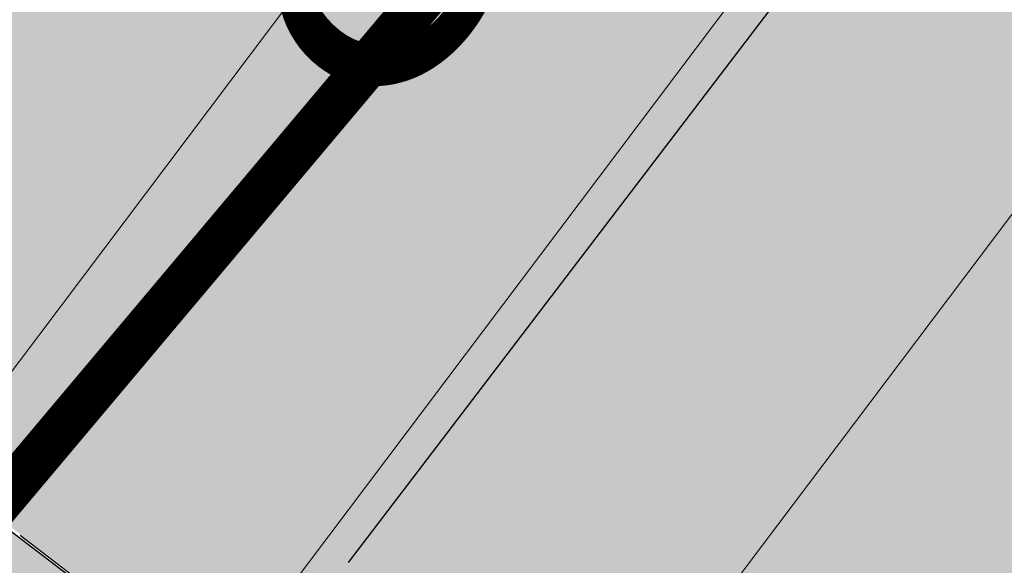
# Model space of a CAD drawing. Units: metres. Extents: x 543272 to 549377, y 6579547 to 6587885.
# Drawn here: x 543943 to 543948, y 6584879 to 6584882 of the extents above; entities that cross this region are included whole.
import ezdxf

# ---------------------------------------------------------------- set-up
doc = ezdxf.new("R2010")
doc.units = ezdxf.units.M
doc.linetypes.add('x_TL_P19077-02$0$CENTER2', pattern=[8, 5, -1, 1, -1])
for name, color, linetype in [('dp_servituut', 7, 'Continuous'), ('OPT-haljastus', 7, 'Continuous'), ('OPT-MÕÕDUD', 7, 'Continuous'), ('x_TL_P19077-02$0$TL_piir_kaitsevöönd', 214, 'x_TL_P19077-02$0$CENTER2')]:
    doc.layers.add(name, color=color, linetype=linetype)
doc.layers.add('opt-servituut', color=7, linetype='Continuous', plot=False)
doc.layers.add('OPT-tee kontuurjoon', color=250, linetype='Continuous', lineweight=9)
doc.styles.add('Arial Narrow (bold)', font='ARIALNB.TTF')
doc.styles.get("Standard").update_dxf_attribs({"font": 'txt.shx'})
doc.dimstyles.new('ISO-25', dxfattribs={"dimtxt": 2.5, "dimasz": 2.5, "dimexe": 1.25, "dimexo": 0.625, "dimtad": 1, "dimtxsty": 'Standard', "dimcen": 2.5, "dimadec": 0, "dimazin": 0, "dimtfac": 1, "dimtmove": 0, "dimatfit": 3, "dimfxl": 1, "dimarcsym": 0})

# ---------------------------------------------------------------- blocks, each defined once
blk = doc.blocks.new('*D2184')
at = {"layer": 'Defpoints', "color": 0, "transparency": 16777216}
for p in [(543950.7462667418, 6584883.855330602), (543944.4963062466, 6584878.560490735), (543945.8958608592, 6584877.493447015)]:
    blk.add_point(p, dxfattribs=at)
at = {"layer": 'OPT-MÕÕDUD', "color": 0, "lineweight": -2, "transparency": 16777216}
for p, q in [((543950.2492445866, 6584884.234268561), (543948.3526678183, 6584885.68025024)), ((543948.8616715404, 6584884.286185963), (543944.9813468349, 6584879.196679093)), ((543945.398838704, 6584877.872384975), (543943.5022619362, 6584879.318366653))]:
    blk.add_line(p, q, dxfattribs=at)
at = {"layer": 'OPT-MÕÕDUD', "color": 0, "transparency": 16777216}
for points in [[(543948.7556401473, 6584884.367026061), (543948.9677029336, 6584884.205345864), (543949.3467121287, 6584884.922374321)], [(543944.8753154417, 6584879.277519191), (543945.0873782281, 6584879.115838994), (543944.4963062466, 6584878.560490735)]]:
    blk.add_solid(points, dxfattribs=at)
at = {"layer": 'OPT-MÕÕDUD', "color": 0, "transparency": 16777216, "insert": (543945.5954567892, 6584882.752436936), "char_height": 1.7, "attachment_point": 5, "rotation": 52.67750000158004, "style": 'Arial Narrow (bold)'}
blk.add_mtext('8,0', dxfattribs=at)

msp = doc.modelspace()

# ---------------------------------------------------------------- hatches: boundary and pattern name
at = {"layer": 'dp_servituut', "lineweight": 0, "transparency": 33554687}
h = msp.add_hatch(dxfattribs=at)
h.set_pattern_fill('ANSI31', color=6, scale=0.5, angle=8)
h.set_pattern_definition([(53, (-3169.476320691523, -0.003693354316055775), (-1.267833872200077, 0.9553813492538766), [])])
h.paths.add_polyline_path([(543938.6390390076, 6584883.012141135), (543999.236774658, 6584836.841018455), (544052.588443968, 6584906.818071431), (544046.2321511534, 6584911.675810276), (543993.9988606469, 6584951.602885885), (543989.8511775804, 6584944.646451296), (544041.4594874617, 6584905.449434625), (543997.4063541611, 6584846.378408073), (543943.783393593, 6584889.283494821)])
h.dxf.unprotected_set("ltscale", 0)
at = {"layer": 'OPT-haljastus', "true_color": 0xd7ebd2}
h = msp.add_hatch(color=254, dxfattribs=at)
h.dxf.hatch_style = 1
h.paths.add_polyline_path([(543996.3014009563, 6584953.501236809), (544053.61923472, 6584914.763470734), (544052.1338208817, 6584912.815220537), (544023.346259187, 6584934.76333648), (544020.6179058789, 6584931.184776962), (543996.8654966671, 6584949.294008884), (543995.3624262561, 6584950.465806213), (543993.9939912413, 6584951.592635672), (543994.8888108643, 6584954.456055141)])
edge = h.paths.add_edge_path()
edge.add_line((543989.6637904505, 6584944.724814353), (543943.7044844188, 6584889.245573957))
edge.add_line((543943.7044844188, 6584889.245573957), (543951.1757909684, 6584883.501762868))
edge.add_arc((543953.2448436948, 6584886.215571341), 3.412584887476142, 232.6774999966547, 322.6774999856972)
edge.add_line((543955.9586521676, 6584884.146518614), (543952.8572339186, 6584886.511091482))
edge.add_line((543952.8572339186, 6584886.511091482), (543971.4100364179, 6584910.845296205))
edge.add_line((543971.4100364179, 6584910.845296205), (543974.9885959373, 6584908.116942898))
edge.add_line((543974.9885959373, 6584908.116942898), (543976.3231924933, 6584909.867424844))
edge.add_line((543976.3231924933, 6584909.867424844), (543972.7446329733, 6584912.59577815))
edge.add_line((543972.7446329733, 6584912.59577815), (543992.3887767949, 6584938.361406679))
edge.add_line((543992.3887767949, 6584938.361406679), (543995.4901950439, 6584935.996833812))
edge.add_arc((543992.7741291531, 6584938.067607632), 3.415423565854811, 322.677499992916, 412.6774999947609)
edge.add_line((543994.844902972, 6584940.783673522), (543989.6637904505, 6584944.724814353))
h.paths.add_polyline_path([(543989.7589953906, 6584837.765626649), (543992.7904990668, 6584841.741803892), (543996.0509644108, 6584839.255970883), (543993.0194607346, 6584835.279793642)])
h.paths.add_polyline_path([(543935.4230937696, 6584879.192221975), (543938.5910666882, 6584883.034754315), (543945.7125605239, 6584877.634807425), (543942.6810568478, 6584873.658630183)])
h.paths.add_polyline_path([(543931.2687842771, 6584874.186076219), (543933.8209122316, 6584877.270028794), (543991.5037088965, 6584833.291705021), (543989.0318367319, 6584830.049550995)])
at = {"layer": 'opt-servituut', "lineweight": 0, "transparency": 33554687}
h = msp.add_hatch(dxfattribs=at)
h.set_pattern_fill('ANSI31', color=4, scale=0.5, angle=43)
h.set_pattern_definition([(87.99999999999999, (-3169.476320691523, -0.003693354316055775), (-1.586532937892815, 0.05540295101522041), [])])
edge = h.paths.add_edge_path()
edge.add_line((543936.1399043694, 6584882.157986268), (543929.148724063, 6584886.800309819))
edge.add_arc((543927.2352353921, 6584885.340205425), 2.406936587059565, 37.34576132767025, 220.1493938426358)
edge.add_line((543925.3954553169, 6584883.788254071), (543930.632012533, 6584880.315279239))
edge.add_line((543930.632012533, 6584880.315279239), (543892.6758681842, 6584833.795914498))
edge.add_line((543892.6758681842, 6584833.795914498), (543894.7167795962, 6584832.057807762))
edge.add_line((543894.7167795962, 6584832.057807762), (543929.7604471231, 6584875.36601745))
edge.add_line((543929.7604471231, 6584875.36601745), (543989.0358038417, 6584830.062357937))
edge.add_line((543989.0358038417, 6584830.062357937), (543992.872814903, 6584835.091188859))
edge.add_line((543992.872814903, 6584835.091188859), (543943.6224622207, 6584872.668002339))
edge.add_arc((543942.0446523802, 6584873.795938898), 1.939516634017868, 324.4399775019771, 500.7948117540685)
edge.add_line((543940.5417456618, 6584875.02190634), (543937.3037204348, 6584877.461099696))
edge.add_arc((543935.1719529189, 6584879.315847781), 2.825689862274466, 318.9750429506292, 412.0777989355955)
edge.add_line((543936.9085962217, 6584881.54488193), (543936.1744208541, 6584882.106474178))
edge.add_line((543936.1744208541, 6584882.106474178), (543936.2089373388, 6584882.054962087))
edge.add_line((543936.2089373388, 6584882.054962087), (543936.1399043694, 6584882.157986268))
at = {"layer": 'OPT-tee kontuurjoon', "true_color": 0xc7c8ca}
h = msp.add_hatch(color=9, dxfattribs=at)
h.dxf.hatch_style = 1
edge = h.paths.add_edge_path()
edge.add_line((543951.1806594222, 6584883.51201338), (543943.7093528756, 6584889.255824464))
edge.add_line((543943.7093528756, 6584889.255824464), (543938.595935142, 6584883.045004828))
edge.add_line((543938.595935142, 6584883.045004828), (543945.7174289777, 6584877.645057937))
edge.add_line((543945.7174289777, 6584877.645057937), (543942.6859253016, 6584873.668880695))
edge.add_line((543942.6859253016, 6584873.668880695), (543951.2744681453, 6584867.120832754))
edge.add_line((543951.2744681453, 6584867.120832754), (543954.3059718214, 6584871.097009996))
edge.add_line((543954.3059718214, 6584871.097009996), (543956.2940604375, 6584869.581258152))
edge.add_line((543956.2940604375, 6584869.581258152), (543953.2625567613, 6584865.605080909))
edge.add_line((543953.2625567613, 6584865.605080909), (543989.7638638444, 6584837.775877162))
edge.add_line((543989.7638638444, 6584837.775877162), (543992.7953675207, 6584841.752054404))
edge.add_line((543992.7953675207, 6584841.752054404), (543996.0558328646, 6584839.266221396))
edge.add_line((543996.0558328646, 6584839.266221396), (544049.5921816571, 6584909.485503454))
edge.add_line((544049.5921816571, 6584909.485503454), (544052.1386893356, 6584912.825471049))
edge.add_line((544052.1386893356, 6584912.825471049), (544023.3511276402, 6584934.773586991))
edge.add_line((544023.3511276402, 6584934.773586991), (544020.6227743243, 6584931.195027464))
edge.add_line((544020.6227743243, 6584931.195027464), (543996.8703651209, 6584949.304259396))
edge.add_line((543996.8703651209, 6584949.304259396), (543995.3672947099, 6584950.476056726))
edge.add_line((543995.3672947099, 6584950.476056726), (543993.9988597102, 6584951.602886174))
edge.add_line((543993.9988597102, 6584951.602886174), (543993.1936775201, 6584949.02630622))
edge.add_line((543993.1936775201, 6584949.02630622), (543989.6686589124, 6584944.735064859))
edge.add_line((543989.6686589124, 6584944.735064859), (543994.8497714258, 6584940.793924034))
edge.add_arc((543992.7789976087, 6584938.077858143), 3.415423563980269, -37.322500012420676, 52.67750001805649, ccw=False)
edge.add_line((543995.4950634977, 6584936.007084325), (543992.3936452487, 6584938.371657192))
edge.add_line((543992.3936452487, 6584938.371657192), (543972.7495014272, 6584912.606028663))
edge.add_line((543972.7495014272, 6584912.606028663), (543976.248537401, 6584909.938305429))
edge.add_line((543976.248537401, 6584909.938305429), (543974.9139408448, 6584908.187823483))
edge.add_line((543974.9139408448, 6584908.187823483), (543971.4149048717, 6584910.855546718))
edge.add_line((543971.4149048717, 6584910.855546718), (543952.8621023725, 6584886.521341994))
edge.add_line((543952.8621023725, 6584886.521341994), (543955.9635206213, 6584884.156769127))
edge.add_arc((543953.249712149, 6584886.225821851), 3.412584885323867, 232.6774999635505, 322.67750001826107, ccw=False)
h.paths.add_polyline_path([(544004.7981192656, 6584933.200094028), (544037.4027726494, 6584908.341763886), (543993.7491197082, 6584851.084811603), (543961.1444663246, 6584875.943141745)], flags=16)
h.paths.add_polyline_path([(543990.9146184995, 6584897.294444337), (544013.0986737519, 6584897.294436988), (544013.0986724917, 6584893.491572049), (543990.9146172391, 6584893.491579399)], flags=0)
h.paths.add_polyline_path([(543961.144466331, 6584875.943141742), (544004.7981192702, 6584933.200094026), (544037.4027726453, 6584908.34176389), (543993.7491197082, 6584851.084811603)], flags=0)

# ---------------------------------------------------------------- linework, layer by layer
at = {"layer": 'dp_servituut', "color": 6, "flags": 128}
msp.add_lwpolyline([(543938.6390390076, 6584883.012141135), (543999.236774658, 6584836.841018455), (544052.588443968, 6584906.818071431), (544046.2321511534, 6584911.675810276), (543993.9988606469, 6584951.602885885), (543989.8511775804, 6584944.646451296), (544041.4594874617, 6584905.449434625), (543997.4063541611, 6584846.378408073), (543943.783393593, 6584889.283494821), (543938.6390390076, 6584883.012141135)], dxfattribs=at).dxf.unprotected_set("ltscale", 0)
at = {"layer": 'x_TL_P19077-02$0$TL_piir_kaitsevöönd', "lineweight": 0, "const_width": 0.2}
msp.add_lwpolyline([(543925.1325045823, 6584857.595206638), (543936.3308720643, 6584871.051220924), (543948.9358612233, 6584886.038239555), (543957.7379800514, 6584896.475566231), (543969.5314919878, 6584910.507642912), (543980.7015787949, 6584923.866293826), (543991.7950722836, 6584937.175356678), (543996.2945386203, 6584944.458038311), (543998.6020914788, 6584951.913475205), (543998.0660638912, 6584957.344389523), (543995.5503112598, 6584963.137076312), (543991.8138559298, 6584967.196358048), (543988.9872610045, 6584969.095802058)], dxfattribs=at)

# ---------------------------------------------------------------- dimensions: what is measured, and where the dimension line sits
at = {"layer": 'OPT-MÕÕDUD'}
dim = msp.add_linear_dim(base=(543944.4963062466, 6584878.560490735), p1=(543950.7462667413, 6584883.855330602), p2=(543945.8958608594, 6584877.493447015), angle=52.67750000158004, text='8,0', dimstyle='ISO-25', override={"dimtxt": 1.7, "dimasz": 0.8, "dimtxsty": 'Arial Narrow (bold)', "dimtmove": 1}, dxfattribs=at)
dim.commit()
dim.dimension.update_dxf_attribs({"geometry": '*D2184', "text_midpoint": (543945.5954567892, 6584882.752436936)})

doc.saveas('drawing.dxf')
